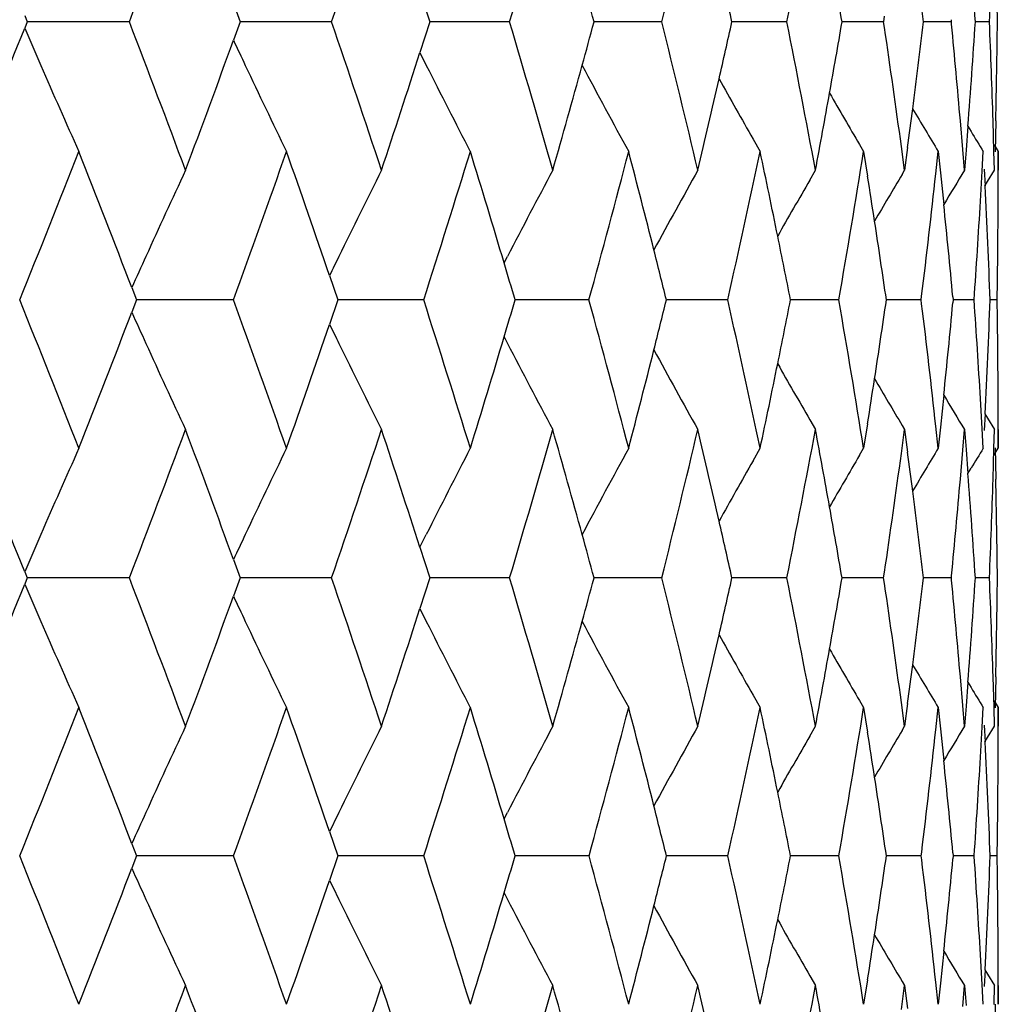
# Model space of a CAD drawing. Units: inches. Extents: x 6.8 to 14.62, y 4.71 to 13.31.
# Drawn here: x 13.95 to 14.13, y 7.11 to 7.3 of the extents above; entities that cross this region are included whole.
import ezdxf

# ---------------------------------------------------------------- set-up
doc = ezdxf.new("R2010")
doc.units = ezdxf.units.IN
doc.header["$LTSCALE"] = 1.21
doc.header["$MEASUREMENT"] = 0
doc.layers.get('0').update_dxf_attribs({"linetype": 'CONTINUOUS'})

msp = doc.modelspace()

# ---------------------------------------------------------------- linework, layer by layer
at = {"color": 7, "linetype": 'CONTINUOUS'}
for p, q in [((14.0197684923, 7.3002735778), (14.0215712047, 7.2946371557)), ((13.9854852489, 7.2980072447), (13.9867085374, 7.2946371557)), ((13.9470722195, 7.2957854658), (13.9475350185, 7.2946371557)), ((14.1050851404, 7.2946371557), (14.1052397802, 7.2956826095)), ((13.9475350394, 7.2946385429), (13.9470720334, 7.2934897806)), ((13.9663177631, 7.2946379987), (13.9475350994, 7.2946376819)), ((13.9867084962, 7.2946385429), (13.9854848394, 7.2912677084)), ((13.990445267, 7.2946377137), (13.9867086093, 7.2946376956)), ((14.003521357, 7.2946379987), (13.990445267, 7.2946377137)), ((14.0215711017, 7.2946385429), (14.0197678476, 7.2890010543)), ((14.0362663475, 7.2946379987), (14.0215713627, 7.2946377081)), ((14.0642649706, 7.2946379987), (14.0517052528, 7.2946377137)), ((14.0872711733, 7.2946379987), (14.0771793116, 7.2946377107)), ((14.1050827764, 7.2946379987), (14.0974358509, 7.2946377181)), ((14.1052391668, 7.2935929212), (14.105084583, 7.2946385429)), ((14.1175432507, 7.2946379987), (14.1124074935, 7.2946377725)), ((14.117583695, 7.2942316294), (14.1175450009, 7.2946385429)), ((14.1175455224, 7.2946371557), (14.1175842409, 7.2950440026)), ((14.1245430933, 7.2946379987), (14.1219658397, 7.2946378979)), ((14.0197587527, 7.2889971758), (14.0209453419, 7.2866331729)), ((14.1196366495, 7.2711526148), (14.1191913146, 7.2764352219)), ((14.1253819693, 7.2708350939), (14.125211903, 7.2764352219)), ((14.1257044701, 7.2764353525), (14.1255686586, 7.2707238879)), ((14.1205877108, 7.2754285225), (14.1202448579, 7.271025754)), ((14.1205788466, 7.2754242529), (14.1211732783, 7.2744429002)), ((14.081052835, 7.2730817254), (14.0823651567, 7.2707769074)), ((14.1006422822, 7.2720708585), (14.1014037032, 7.2707769074)), ((14.125420284, 7.2720042022), (14.1261720842, 7.2707769074)), ((14.1014042139, 7.2707768691), (14.1021235171, 7.2662561015)), ((14.1089373787, 7.2673334531), (14.1083437684, 7.2717233294)), ((14.1094943246, 7.2715196946), (14.1089373637, 7.267333649)), ((14.1146810677, 7.2667019914), (14.1151240948, 7.2707766725)), ((14.1151239902, 7.2707768691), (14.1155406262, 7.2668686467)), ((14.1199495279, 7.2673334531), (14.1196366495, 7.2711526148)), ((14.1202448579, 7.271025754), (14.1199495189, 7.267333649)), ((14.1232048267, 7.2671497716), (14.1234044477, 7.2707766725)), ((14.1254798989, 7.2673334531), (14.1253819693, 7.2708350939)), ((14.1261694374, 7.2673316013), (14.1261726604, 7.2707766725)), ((14.1261721256, 7.2707769328), (14.1261721256, 7.2673335515)), ((14.0914890682, 7.2655201965), (14.0925400336, 7.2673335515)), ((14.1084892692, 7.2665821834), (14.1089371704, 7.2673335515)), ((14.1155406262, 7.2668686467), (14.1161488299, 7.2610244669)), ((14.1228904048, 7.2616750692), (14.1232048267, 7.2671497716)), ((14.1235775566, 7.2675206162), (14.1237354082, 7.2644563869)), ((14.1242078899, 7.2652535331), (14.125479665, 7.2673335515)), ((14.1261505419, 7.2616750692), (14.1261694374, 7.2673316013)), ((14.1237242418, 7.2644603232), (14.1242078899, 7.2652535331)), ((14.0352599533, 7.2502750748), (14.0358812804, 7.2514771847)), ((14.0031612376, 7.2479679899), (14.0046977981, 7.2434721496)), ((13.966773855, 7.2457287225), (13.9676390529, 7.2434721496)), ((13.9676390386, 7.2434725368), (13.9667737734, 7.2412158218)), ((13.9854581244, 7.2434723852), (13.967639397, 7.2434723169)), ((14.0046977791, 7.2434725368), (14.003161113, 7.2389764667)), ((14.0074801534, 7.2434722834), (14.0046983839, 7.2434723082)), ((14.0204708361, 7.2434723852), (14.0074801534, 7.2434722834)), ((14.0508759919, 7.2434723852), (14.0372880678, 7.2434722924)), ((14.0764063901, 7.2434723852), (14.0651227062, 7.2434722705)), ((14.0968376688, 7.2434723852), (14.0879578422, 7.2434722497)), ((14.1119902771, 7.2434723852), (14.1055911568, 7.2434722482)), ((14.112075079, 7.2427802772), (14.1119908711, 7.2434725368)), ((14.111990921, 7.2434721496), (14.1120751295, 7.2441643756)), ((14.1178687124, 7.2434725368), (14.117816499, 7.2429145683)), ((14.1178165413, 7.2440301305), (14.1178687519, 7.2434721496)), ((14.1217310533, 7.2434723852), (14.1178700751, 7.2434722927)), ((14.1259743952, 7.2434723852), (14.124684981, 7.2434723661)), ((14.0352598923, 7.2366692977), (14.0358810739, 7.2354673984)), ((14.1161486566, 7.2259199969), (14.1155404296, 7.2200758947)), ((14.1232046694, 7.2197944609), (14.1228902453, 7.2252696595)), ((14.1261692531, 7.2196126153), (14.1261503843, 7.2252696595)), ((14.0914887673, 7.2214245778), (14.0925399091, 7.2196109118)), ((14.123735229, 7.2224881369), (14.123577365, 7.2194239661)), ((14.1237242456, 7.2224841174), (14.1242076554, 7.2216912941)), ((14.1242076554, 7.2216912941), (14.1254796464, 7.2196109118)), ((14.1021233155, 7.2206884162), (14.1014040929, 7.2161682945)), ((14.1083436692, 7.2152216592), (14.1089372145, 7.2196108637)), ((14.1084889833, 7.2203626122), (14.1089370804, 7.2196109118)), ((14.1089372387, 7.2196110591), (14.1094941108, 7.2154255247)), ((14.1151238921, 7.2161680981), (14.1146809355, 7.2202422817)), ((14.1155404296, 7.2200758947), (14.1151238412, 7.2161682945)), ((14.1196365313, 7.2157923408), (14.1199493798, 7.2196108637)), ((14.1199493944, 7.2196110591), (14.1202446702, 7.2159195021)), ((14.1234042453, 7.2161680981), (14.1232046694, 7.2197944609)), ((14.1253818356, 7.2161098432), (14.1254797681, 7.2196108637)), ((14.12617246, 7.2161680981), (14.1261692531, 7.2196126153)), ((14.1261721256, 7.2196109313), (14.1261721256, 7.2161681175)), ((14.0810526231, 7.2138627283), (14.0823652927, 7.2161681419)), ((14.1006420494, 7.2148736295), (14.1014038067, 7.2161681419)), ((14.1191911306, 7.2105092907), (14.1196365313, 7.2157923408)), ((14.1202446702, 7.2159195021), (14.1205875148, 7.2115165757)), ((14.1252117268, 7.2105092907), (14.1253818356, 7.2161098432)), ((14.125420287, 7.2149408609), (14.1261720857, 7.2161681419)), ((14.1255685024, 7.2162213887), (14.1257042976, 7.2105094209)), ((14.1205787667, 7.2115206444), (14.1211733006, 7.2125021582)), ((14.0197586074, 7.197947479), (14.020945398, 7.2003117252)), ((14.0197676511, 7.1979437295), (14.0215708498, 7.1923063998)), ((13.9854846392, 7.1956771119), (13.9867082508, 7.1923063998)), ((13.9470718225, 7.193455097), (13.9475348027, 7.1923063998)), ((13.9475349157, 7.1923074538), (13.9470721049, 7.1911590455)), ((13.9663187219, 7.1923066552), (13.9475349154, 7.192307134)), ((13.9867084073, 7.1923074538), (13.9854850746, 7.1889370554)), ((13.9904451601, 7.1923070032), (13.9867084664, 7.1923070915)), ((14.0035223152, 7.1923066552), (13.9904451601, 7.1923070032)), ((14.0215710485, 7.1923074538), (14.0197682641, 7.1866705166)), ((14.0362672967, 7.1923066552), (14.0215712176, 7.1923070453)), ((14.0642659025, 7.1923066552), (14.0517051254, 7.1923070032)), ((14.0872720798, 7.1923066552), (14.0771792414, 7.1923069612)), ((14.1050836493, 7.1923066552), (14.0974357984, 7.1923069172)), ((14.1050843723, 7.1923063999), (14.1052389514, 7.193351963)), ((14.1052394667, 7.191261963), (14.1050848338, 7.1923074537)), ((14.1175440826, 7.1923066552), (14.1124074646, 7.1923068505)), ((14.1175447772, 7.1923063999), (14.1175834704, 7.19271329)), ((14.1175839394, 7.1919005924), (14.1175452231, 7.1923074537)), ((14.1245438767, 7.1923066552), (14.1219658195, 7.1923067484)), ((14.0197588658, 7.1866665023), (14.0209454322, 7.184302738)), ((14.1196379153, 7.1688240852), (14.1191926197, 7.1741035073)), ((14.1253833627, 7.1685066215), (14.125213151, 7.1741035073)), ((14.1257056472, 7.1741035073), (14.1255701597, 7.1683952554)), ((14.1205890429, 7.173099225), (14.120246429, 7.168697083)), ((14.1205790248, 7.1730946121), (14.1211730604, 7.1721139854)), ((14.0810541461, 7.1707502318), (14.082365164, 7.1684478657)), ((14.1006436858, 7.169739358), (14.1014037125, 7.1684478657)), ((14.1089391353, 7.1650014044), (14.1083448976, 7.1693946963)), ((14.1094959362, 7.1691909545), (14.1089386654, 7.1650014044)), ((14.1199512273, 7.1650014044), (14.1196379153, 7.1688240852)), ((14.120246429, 7.168697083), (14.1199509437, 7.1650014044)), ((14.1254202223, 7.1696752036), (14.126172099, 7.1684478657)), ((14.1014049054, 7.1684474707), (14.1021250204, 7.1639230041)), ((14.1146818574, 7.1643688623), (14.115125086, 7.1684472724)), ((14.1151247562, 7.1684474707), (14.1155419858, 7.16453554)), ((14.1232057542, 7.164816649), (14.1234053947, 7.1684472724)), ((14.1254815262, 7.1650014044), (14.1253833627, 7.1685066215)), ((14.1261705061, 7.1649984838), (14.1261735548, 7.1684472724)), ((14.1261721256, 7.168447882), (14.1261721256, 7.1650008205)), ((14.0914909499, 7.1631902815), (14.0925401868, 7.1650007321)), ((14.1084911404, 7.1642521997), (14.1089373317, 7.1650007321)), ((14.123578756, 7.1651875058), (14.123736762, 7.1621230682)), ((14.1242098376, 7.1629235271), (14.1254798383, 7.1650007321)), ((14.1261518814, 7.1593450282), (14.1261705061, 7.1649984838)), ((14.1155419858, 7.16453554), (14.1161504524, 7.1586913081)), ((14.122891759, 7.1593450282), (14.1232057542, 7.164816649)), ((14.1237244631, 7.1621274533), (14.1242098376, 7.1629235271)), ((14.0352610951, 7.1479435495), (14.0358822927, 7.1491454412)), ((14.0031632066, 7.1456360529), (14.0046996544, 7.141140795)), ((13.9667757095, 7.1433970722), (13.967640832, 7.141140795)), ((14.1119927057, 7.141140795), (14.112076917, 7.141833168)), ((14.1178185087, 7.1416988803), (14.1178707412, 7.141140795)), ((13.967640832, 7.1411428131), (13.966775678, 7.1388864538)), ((13.985457613, 7.1411415929), (13.9676406561, 7.1411417964)), ((14.0046996544, 7.1411428131), (14.0031631572, 7.136647411)), ((14.0074808705, 7.1411417537), (14.0046995132, 7.1411417793)), ((14.0204704669, 7.1411415929), (14.0074808705, 7.1411417537)), ((14.0508757682, 7.1411415929), (14.0372890403, 7.1411417604)), ((14.0764063139, 7.1411415929), (14.0651235237, 7.1411417483)), ((14.0968377407, 7.1411415929), (14.0879584899, 7.1411417416)), ((14.1119904965, 7.1411415929), (14.1055916345, 7.1411417248)), ((14.112076917, 7.1404504401), (14.1119927057, 7.1411428131)), ((14.1178707412, 7.1411428131), (14.1178185087, 7.1405847278)), ((14.1217314183, 7.1411415929), (14.1178703775, 7.1411416749)), ((14.1259749025, 7.1411415929), (14.1246851129, 7.1411416078)), ((14.0352610402, 7.1343398683), (14.035882111, 7.1331381669)), ((14.1161504447, 7.1235922247), (14.1155419858, 7.1177480681)), ((14.1232057542, 7.1174669591), (14.122891759, 7.1229385799)), ((14.1261705061, 7.1172851243), (14.1261518814, 7.1229385799)), ((14.1237367608, 7.1201605158), (14.123578761, 7.1170961967)), ((14.1237244626, 7.1201561307), (14.1242098248, 7.1193600777)), ((14.0914908606, 7.1190933061), (14.0925400881, 7.117282876)), ((14.1021250204, 7.118360604), (14.1014049054, 7.1138361374)), ((14.1084910798, 7.1180313902), (14.1089372605, 7.117282876)), ((14.115125086, 7.1138363357), (14.1146818574, 7.1179147457)), ((14.1242098248, 7.1193600777), (14.125479824, 7.117282876)), ((14.1083448976, 7.1128889117), (14.1089391353, 7.1172822037)), ((14.1089386654, 7.1172822037), (14.1094959362, 7.1130926536)), ((14.1155419858, 7.1177480681), (14.1151247562, 7.1138361374)), ((14.1196379153, 7.1134595229), (14.1199512273, 7.1172822037)), ((14.1199509437, 7.1172822037), (14.120246429, 7.1135865251)), ((14.1234053947, 7.1138363357), (14.1232057542, 7.1174669591)), ((14.1253833627, 7.1137769866), (14.1254815262, 7.1172822037)), ((14.1261735548, 7.1138363357), (14.1261705061, 7.1172851243)), ((14.1261721256, 7.117282876), (14.1261721256, 7.1138357261)), ((14.1255701597, 7.1138883527), (14.1257056472, 7.1081801008))]:
    msp.add_line(p, q, dxfattribs=at)
for centre, radius, start, end in [((11.1332560175, 8.383664548), 3.0351661745, 338.9732842389, 339.5245222498), ((11.4392235031, 8.1725535686), 2.7104194579, 341.1007967774, 341.7098299838), ((11.6820314467, 7.9945847878), 2.4560864182, 343.4420518253, 344.1054949977), ((11.8729457379, 7.8417090508), 2.2585788746, 345.9824245534, 346.6953141489), ((12.0194310309, 7.7077910572), 2.108712658, 348.7011142289, 349.4567534809), ((12.2066006924, 7.1670826511), 1.9196071131, 3.810010706, 4.3847737836), ((12.1428447916, 7.0582621821), 1.9836967922, 6.8435583252, 7.3089273788), ((12.0434048345, 6.9405695829), 2.0843238977, 9.7803575283, 10.1455972622), ((11.90502307, 6.8097579387), 2.2256166592, 12.5835395876, 12.8592565603), ((12.2330944155, 7.3731797312), 1.8930808767, 357.6221564474, 357.8978474457), ((12.2373095807, 7.2708596657), 1.8888629011, 0.7212729974, 0.9974015819), ((11.7233415431, 6.6610344719), 2.41314083, 15.2222252421, 15.4189327284), ((11.1195969539, 6.2005600644), 3.0497274616, 20.4746560138, 21.0232226814), ((11.4284150109, 6.4132035695), 2.7217843301, 18.2891390229, 18.8955860236), ((11.673182909, 6.5922279041), 2.4652693412, 15.8932889586, 16.5542145182), ((11.7217407101, 7.9287750949), 2.4148255155, 344.578916696, 344.7755240459), ((11.865428291, 6.7458466429), 2.2662884906, 13.3033184825, 14.013734189), ((11.9036892164, 7.7799177929), 2.2270054096, 347.138298696, 347.4138908445), ((12.0127893735, 6.880305967), 2.115455952, 10.5417691181, 11.2949494586), ((12.0412601271, 7.649183672), 2.0865182838, 349.851807839, 350.2167224244), ((12.1398545665, 7.5314859992), 1.9867216831, 352.6884544989, 353.1531873095), ((12.1901054927, 7.1111441175), 1.9361542443, 4.8973496597, 5.426137358), ((12.2026490469, 7.4225765896), 1.9235751277, 355.6127485934, 356.1864107846), ((12.226942986, 7.2159786335), 1.8992314021, 2.0988967844, 2.3736814217), ((12.2319058711, 7.3186148412), 1.8942682535, 358.9994474462, 359.2747714688), ((10.8083180882, 8.5592414343), 3.3843616203, 337.5591997387, 338.0374723451), ((15.3811512125, 7.9092818632), 1.5607042343, 203.2386601072, 203.5127839489), ((12.1194651161, 7.0005377907), 2.0072817166, 7.764453684, 8.3949604291), ((11.18220273, 8.310822472), 2.9829318632, 339.5237023206, 340.0136541293), ((15.333374844, 7.9206874977), 1.4876178813, 205.0310157468, 205.2279878702), ((11.4777398456, 8.1052440753), 2.6698612384, 341.70917358, 342.1982199464), ((15.3544049692, 7.8976851987), 1.5315521711, 203.5141571346, 204.1626730765), ((15.3216597727, 7.9151822517), 1.4746737531, 205.228495378, 205.9114554286), ((15.3033883953, 7.9318263469), 1.4355954922, 206.7068284638, 207.4174751175), ((11.7115575452, 7.9315879962), 2.4253900432, 344.1050013256, 344.5788265497), ((15.2942756838, 7.9470423119), 1.408999464, 207.9504542914, 208.6828832968), ((12.2278148009, 7.2160105974), 1.8983590014, 1.82402845, 2.0988964028), ((12.2313003515, 7.3186254294), 1.8948738657, 358.724182564, 358.9994470549), ((11.8945264044, 7.7820092587), 2.2364038857, 346.6949590095, 347.1383150102), ((15.2909960353, 7.9604747718), 1.3915716827, 209.0773099799, 209.6017772767), ((12.0338622116, 7.6505042698), 2.0940331438, 349.4564918084, 349.8519045976), ((15.2906784945, 7.9714700362), 1.3803424924, 209.9881552634, 210.443286896), ((12.1348433349, 7.5321234083), 1.991773287, 352.4818618022, 352.6886134479), ((15.2911254722, 7.9793581752), 1.372977845, 210.6877526698, 211.0703951105), ((15.2913688607, 7.9839317923), 1.3684780557, 211.2284085876, 211.4080760944), ((10.9311231425, 8.4619226145), 3.2519203269, 337.9950654819, 338.5130060522), ((11.0009748785, 6.107266707), 3.1768001716, 20.9999739569, 21.4846677034), ((11.2785006772, 8.2280848334), 2.8804660274, 340.0119533755, 340.5888373732), ((11.3341888151, 6.3332291247), 2.8213757253, 18.9181630692, 19.4085345694), ((11.5540214084, 8.0330934706), 2.5897640931, 342.2477999861, 342.8809784641), ((11.5981823737, 6.5221964096), 2.5435159856, 16.6334617365, 17.1161257923), ((11.7719244836, 7.8673171553), 2.3627961682, 344.6907790253, 345.3761439854), ((11.8063536116, 6.6833503924), 2.3271811261, 14.160654, 14.6207468156), ((11.9415626242, 7.7236697125), 2.188184298, 347.323255167, 348.0550332652), ((11.9675451992, 6.8235058552), 2.1616005277, 11.5203742571, 11.9417175671), ((12.069159414, 7.5965874302), 2.0581963487, 350.121152779, 350.8918127158), ((15.3393424636, 6.6299420212), 1.5043805573, 154.932204813, 155.5971188502), ((15.3138664996, 6.6130549646), 1.4563973856, 153.304774662, 154.0008916878), ((15.3001035027, 6.5972929224), 1.4234517471, 151.9192566189, 152.6402489568), ((15.2934080693, 6.5833338838), 1.400848546, 150.7727186244, 151.457314793), ((15.2907903985, 6.5623078516), 1.3761679748, 149.2185459924, 149.6346965207), ((12.1583940898, 7.4814804981), 1.9680418051, 353.0741400425, 353.7346548896), ((15.2913438235, 6.5559863295), 1.3704670686, 148.7311434102, 149.0390968724), ((15.2909165251, 6.5715849481), 1.3857028373, 149.9482397588, 150.4391966293), ((12.0892043356, 6.9482920607), 2.0378775141, 8.7406934903, 8.9763673157), ((12.2207212909, 7.1679575165), 1.9054591999, 2.2712651826, 2.9028929835), ((12.1745451679, 7.06190937), 1.9517867717, 5.3540441944, 5.8553203134), ((12.2125172146, 7.3741445865), 1.9136810387, 356.0846090015, 356.6307111831), ((12.2337216714, 7.2708251625), 1.8924509912, 359.447405012, 359.7229710181), ((12.0939694535, 6.9490239614), 2.0330565155, 8.327452453, 8.7407137905), ((11.9762394506, 6.8252854062), 2.1527260274, 11.201448865, 11.5201795562), ((11.8174685275, 6.6861683347), 2.3157145669, 13.9255979787, 14.1603287787), ((12.2335902878, 7.2708264428), 1.8925823811, 359.1718510417, 359.4474046142), ((15.3526994734, 6.6238762237), 1.519050376, 155.5969134719, 155.834639683), ((15.3229543913, 6.6086167583), 1.46651111, 154.000683789, 154.152942828), ((11.612255633, 6.5264206117), 2.5288224445, 16.4722875345, 16.6330312394), ((10.9355462427, 6.0267954576), 3.2471549306, 21.4864670787, 22.0051656292), ((11.2825311567, 6.2603123791), 2.8761817698, 19.4105587517, 19.9882996469), ((11.5575749449, 6.4549769212), 2.5860364823, 17.1183638263, 17.7524523405), ((11.6119747422, 7.9606225971), 2.5291197203, 343.3666441596, 343.5273763075), ((11.774934214, 6.6204419446), 2.359678159, 14.6231755015, 15.3094432427), ((11.8183622293, 7.8005671034), 2.3147967466, 345.8392730326, 346.0741052866), ((11.9439751057, 6.7638114476), 2.1857128435, 11.9443004402, 12.6769030254), ((11.9771522905, 7.6614894508), 2.1517975544, 348.4793885152, 348.798265174), ((12.0709323317, 6.8906638676), 2.0563970639, 9.1075749009, 9.8789061494), ((12.0947805152, 7.5378119275), 2.0322382125, 351.258834846, 351.6722706555), ((12.1750861202, 7.4249944472), 1.9512443227, 354.144246, 354.6456687194), ((12.2126534783, 7.1128202253), 1.9135436711, 3.3689285967, 3.9150685033), ((12.2208869057, 7.3189913156), 1.9052938369, 357.0967251287, 357.7284128182), ((12.2332170216, 7.2161262778), 1.8929554467, 0.552243715, 0.8277425272), ((11.0056584339, 8.3778728926), 3.1717807854, 338.5146955947, 339.0001452295), ((15.3525548947, 7.8629442686), 1.5188676894, 204.1633231713, 204.4010728217), ((12.1592265843, 7.0055711239), 1.9672024364, 6.2648837463, 6.9256911394), ((11.3379164627, 8.1524345482), 2.8174340653, 340.5908546093, 341.0818977545), ((15.3182415284, 7.8759858117), 1.4612487607, 205.844980981, 205.9977802924), ((11.6010225645, 7.96390012), 2.5405517946, 342.8833136464, 343.3665233017), ((15.3354422528, 7.8552025855), 1.5000853628, 204.4018151626, 205.06863751), ((15.3107791509, 7.8723571711), 1.4529509285, 205.9981576361, 206.6959304325), ((15.297663163, 7.8883656904), 1.4206935701, 207.3589165044, 208.0813131998), ((11.8083819017, 7.803086314), 2.3250901115, 345.3787602402, 345.8392472973), ((15.2920183425, 7.9028417692), 1.3992604927, 208.5422238192, 209.2275909), ((12.2333499686, 7.2161275724), 1.8928224934, 0.2767322585, 0.5522433174), ((11.9688485076, 7.6631797531), 2.1602716283, 348.0578645194, 348.4794465335), ((15.2904941348, 7.9151168567), 1.3852158131, 209.5606952001, 210.0518043699), ((12.0888848579, 7.5387135054), 2.0382024052, 351.0233379383, 351.2589715433), ((15.2909087799, 7.9247051687), 1.3763048399, 210.3652778041, 210.7813659122), ((15.2914700856, 7.9310316658), 1.3706132038, 210.9608260461, 211.2687431165), ((10.8018976352, 5.9250874185), 3.3912943305, 21.9629501143, 22.4402416735), ((11.1142383215, 8.2884289175), 3.0554625765, 338.9770467577, 339.5245721126), ((11.1769051935, 6.1741755197), 2.9885755814, 19.9867095517, 20.4757335046), ((11.4236014402, 8.0753733818), 2.7268668825, 341.1047237469, 341.710027446), ((11.4734677783, 6.3803153694), 2.6743521042, 17.8020583887, 18.2902814508), ((11.6689657819, 7.8959558916), 2.4696644936, 343.4461104007, 344.1058455078), ((11.7082178581, 6.5544280203), 2.4288562685, 15.4213457295, 15.894492876), ((11.8618484969, 7.7419791094), 2.2699748602, 345.986574382, 346.6958209503), ((11.8920182943, 6.7043606491), 2.2389768372, 12.8617424005, 13.3045853626), ((12.0098787873, 7.6072105701), 2.1184219262, 348.7053076083, 349.457416878), ((12.0320793774, 6.8361236661), 2.0958437185, 10.1480385486, 10.5431041337), ((15.3583103607, 6.5875296218), 1.5358234023, 155.8380673621, 156.4847866748), ((15.3247174486, 6.57029487), 1.4780652968, 154.0891528618, 154.7705532626), ((15.3057861736, 6.5538885192), 1.438290228, 152.5830034167, 153.2923265344), ((15.2961362703, 6.5388947858), 1.4111153682, 151.3174684857, 152.048807538), ((15.2908008945, 6.5077762565), 1.3726020347, 148.9293821809, 149.3121419729), ((15.2911405812, 6.5031460637), 1.3682139841, 148.591687955, 148.7713901113), ((15.2905836972, 6.5155270634), 1.3802343079, 149.5566069863, 150.0117630369), ((12.1176253374, 7.4866775266), 2.0091410515, 351.6050690426, 352.2349956983), ((12.134396358, 6.9547719252), 1.9922227366, 7.3111678401, 7.5178794292), ((15.2916946498, 6.5260745421), 1.3923744848, 150.398289899, 150.9224448229), ((12.1890049177, 7.3759083817), 1.9372598369, 354.5737725605, 355.1022466006), ((12.2015085833, 7.064293294), 1.9247178079, 3.8135611361, 4.386887247), ((12.2274572934, 7.2709549916), 1.8987168226, 357.9008691916, 358.1756790868), ((12.2309201787, 7.1683199236), 1.8952537589, 1.0003372131, 1.275544139), ((12.1383724363, 6.9552807734), 1.9882142301, 6.846819537, 7.3112046254), ((12.0395756107, 6.8374703466), 2.0882274833, 9.783291321, 10.1479058678), ((11.9019179728, 6.7066313837), 2.2288200776, 12.5861180589, 12.8614827248), ((12.2265870688, 7.2709869008), 1.899587632, 357.626142351, 357.9008688104), ((12.2315272703, 7.1683305369), 1.8946465746, 0.7250705447, 1.000336822), ((15.3748138784, 6.580345397), 1.5538228238, 156.4846825377, 156.7600294591), ((15.3358981758, 6.5650205213), 1.4904276342, 154.7703419162, 154.9669539598), ((11.7211132965, 6.5580011272), 2.4154749687, 15.2244310479, 15.4209811907), ((11.1260610272, 6.100563815), 3.0428563897, 20.4760158161, 21.0258477752), ((11.4342238747, 6.3127159195), 2.7156918428, 18.2906389106, 18.8984756416), ((11.6784845204, 6.4913320545), 2.4597788595, 15.8949201199, 16.5573522494), ((11.7268071876, 7.8249301909), 2.4095393061, 344.5816018939, 344.7786204666), ((11.8703391471, 6.6446043823), 2.2612604244, 13.3050681714, 14.0170962947), ((11.9084339163, 7.6763949813), 2.2221150648, 347.1410499255, 347.4172218597), ((12.0174050382, 6.7787631581), 2.1107755675, 10.5436203268, 11.2985041719), ((12.0457614177, 7.5459461846), 2.0819284945, 349.8545707825, 350.2202549223), ((12.144182294, 7.4285066011), 1.9823476249, 352.6911668118, 353.1568801089), ((12.2068676637, 7.3198365653), 1.9193387831, 355.6153431061, 356.1902155661), ((12.2311281344, 7.1136930614), 1.8950481552, 2.1021457512, 2.377546873), ((12.2360773424, 7.2161034956), 1.8900949984, 359.002691877, 359.2786347844), ((10.8149818039, 8.4540814085), 3.3771234133, 337.5603882798, 338.0397077906), ((15.382860282, 7.8077421735), 1.5625868052, 203.2405883403, 203.5143709231), ((12.123866409, 6.8987275721), 2.0028518577, 7.7667652655, 8.3986040394), ((12.1943660597, 7.0090894952), 1.9318868782, 4.8999457978, 5.4299243929), ((11.1882030454, 8.2061758039), 2.9765015409, 339.525037274, 340.0160742822), ((15.3341358993, 7.8187660002), 1.4884805704, 205.032895362, 205.2297427435), ((11.4832166301, 8.0010294635), 2.6640710738, 341.7106499741, 342.2007922202), ((15.3545879686, 7.7954840737), 1.531771499, 203.5158623984, 204.1642366795), ((15.3218906673, 7.8130120745), 1.4749508565, 205.2303053088, 205.913086862), ((15.3036579815, 7.8296846868), 1.4359210786, 206.7087244983, 207.4191589266), ((11.7166215246, 7.8277432784), 2.4201062914, 344.1066108252, 344.5815113028), ((15.2945782944, 7.8449271308), 1.409367582, 207.9524200842, 208.6846061419), ((12.2319991169, 7.1137250443), 1.8941765857, 1.8266603212, 2.1021453671), ((12.2354709344, 7.216114065), 1.8907014985, 358.7268081405, 359.0026914829), ((11.8992689244, 7.678486482), 2.2315156739, 346.6966893089, 347.141066273), ((15.2914476119, 7.8584519258), 1.3921156425, 209.0793449099, 209.6036682787), ((12.0383616357, 7.5472667412), 2.0894451847, 349.4583262783, 349.8546679428), ((15.2913092626, 7.8695605633), 1.381098923, 209.9901988471, 210.445151816), ((12.1391701441, 7.4291438741), 1.9874001227, 352.4841477114, 352.6913264794), ((15.2919891589, 7.8775967131), 1.3740105354, 210.6897625892, 211.0720804502), ((15.2924653684, 7.8823191458), 1.3697872246, 211.2302443292, 211.4097496773), ((10.9375376107, 8.3569518464), 3.2449851462, 337.9958442923, 338.5149240931), ((11.0077111568, 6.0074674272), 3.1696055252, 21.0008638116, 21.4867062645), ((11.2843051262, 8.1235963764), 2.8742749814, 340.0128199513, 340.590982481), ((11.3402083844, 6.2329028895), 2.8150328972, 18.9192550573, 19.4107911602), ((11.55934397, 7.9290135406), 2.5841630968, 342.2487504475, 342.8833409699), ((11.6036476786, 6.4214357527), 2.5378314597, 16.6347724586, 17.1185889071), ((11.7768681137, 7.7635890513), 2.3576605957, 344.6918073514, 345.3787086333), ((11.8113906191, 6.5822237542), 2.3220041377, 14.1621981994, 14.623399281), ((11.9462134676, 7.620249709), 2.1834094686, 347.3243528756, 348.0577784264), ((11.972255816, 6.7220641561), 2.1568087757, 11.5221631022, 11.9445358566), ((12.0735923714, 7.4934423233), 2.0536911763, 350.122308769, 350.8947100411), ((15.3400908859, 6.5272893406), 1.5051939081, 154.9332447986, 155.5977499815), ((15.3145945439, 6.5103869649), 1.4571982969, 153.3058584013, 154.0015404038), ((15.3008175886, 6.4946106915), 1.424246131, 151.9203745059, 152.6409099289), ((15.2940993084, 6.4806463583), 1.4016248524, 150.7738589801, 151.4580231252), ((15.2921089733, 6.4532221847), 1.3713448117, 148.7323298055, 149.0400744682), ((15.2915965367, 6.4688897806), 1.3864727206, 149.9492085177, 150.4399927951), ((12.0936748774, 6.8465728152), 2.0333674334, 8.7427365773, 8.9789302854), ((15.2914816295, 6.4595955298), 1.3769558888, 149.2195576934, 149.6355822072), ((12.1626760849, 7.3785862241), 1.9637249334, 353.0753896747, 353.7372975172), ((12.2249260773, 7.0657518619), 1.9012546978, 2.2724995293, 2.9054658467), ((12.1788482799, 6.959938564), 1.9474707599, 5.3552936035, 5.8576257717), ((12.2167122284, 7.271485163), 1.9094752716, 356.085838676, 356.6331820701), ((12.237891281, 7.1683926697), 1.8882822762, 359.4492740705, 359.7254681369), ((12.0984384205, 6.8473046466), 2.028548002, 8.3286208195, 8.7427569515), ((11.9809490136, 6.7238437944), 2.1479352904, 11.2025611024, 11.5219674624), ((15.3534298139, 6.5212317488), 1.5198438702, 155.5975387064, 155.8351042296), ((15.3236924677, 6.5059437846), 1.4673232186, 154.0013252906, 154.15347613), ((11.8225043208, 6.5850417417), 2.3105387444, 13.9266419104, 14.1618714588), ((12.2377589429, 7.1683939549), 1.8884146206, 359.1730919515, 359.44927367), ((11.6177192943, 6.4256598615), 2.5231395198, 16.4732536299, 16.6343399718), ((10.9429319615, 5.9274833019), 3.2391776122, 21.4846105736, 22.004621041), ((11.2891471676, 6.1604207523), 2.869132046, 19.4084993348, 19.9876982329), ((11.5635895979, 6.3546033303), 2.5797131151, 17.1161116931, 17.7517968896), ((11.6177192104, 7.8566237715), 2.5231396074, 343.3656555152, 343.5267463683), ((11.7804787479, 6.5196596423), 2.3539232748, 14.620746064, 15.3087379512), ((11.8236942916, 7.6969441968), 2.3093121102, 345.8380611964, 346.0734205649), ((11.9491563004, 6.6626760212), 2.1803974572, 11.9417149879, 12.6761537101), ((11.9821708828, 7.5581942789), 2.1466890001, 348.4779354847, 348.7975316177), ((12.0758405942, 6.789217165), 2.0514118003, 9.104860835, 9.8781203549), ((12.0995707863, 7.4348090071), 2.0274029606, 351.2571225746, 351.6714961309), ((12.1639407185, 6.9038435652), 1.9624519004, 6.2624877922, 6.9248250158), ((12.1797240729, 7.3222590721), 1.9465907658, 354.1422584544, 354.6448199424), ((12.2172475725, 7.0108325059), 1.9089388511, 3.3667410263, 3.9142382276), ((12.225442977, 7.2165083735), 1.9007372778, 357.0944472724, 357.727586625), ((12.2377589425, 7.1138896532), 1.888414621, 0.5507263301, 0.8269080484), ((11.0126147489, 8.2729098906), 3.164344474, 338.5128898507, 338.9995384795), ((15.3531715731, 7.7608865416), 1.5195406168, 204.1631974507, 204.4008038464), ((11.3441910791, 8.0479965231), 2.8108165568, 340.5888401742, 341.0811104988), ((15.3192172704, 7.7741229413), 1.4623293113, 205.8448005336, 205.9974627928), ((11.6067655681, 7.8599019541), 2.534573274, 342.8811001174, 343.3655340177), ((15.3364617673, 7.7533259702), 1.5011999645, 204.4014856287, 205.0677593903), ((15.3117392818, 7.7704856341), 1.4540136488, 205.9978007361, 206.695007095), ((15.2985785199, 7.7864989361), 1.4217181562, 207.3585360372, 208.080353245), ((11.8137126277, 7.6994639746), 2.3196069096, 345.3763623993, 345.838035266), ((15.2928619981, 7.800958234), 1.4002136272, 208.5417654867, 209.2266111246), ((12.2378912798, 7.1138909384), 1.8882822775, 0.2745318632, 0.5507259294), ((11.973865838, 7.5598850551), 2.155164405, 348.0553030086, 348.4779937114), ((15.2913226699, 7.8132417315), 1.3861595893, 209.5601279943, 210.0510173802), ((12.0936748485, 7.4357107974), 2.0333674627, 351.0210697158, 351.2572599044), ((15.2917687587, 7.8228612785), 1.377291268, 210.3646005193, 210.7805192114), ((15.2924568428, 7.8292730875), 1.371752052, 210.9600346093, 211.2676844292), ((10.8095993292, 5.8260056576), 3.3829367806, 21.9607040523, 22.4391998774), ((11.1209371854, 8.1836611384), 3.0483356128, 338.9746463756, 339.5234900331), ((11.1837663121, 6.074472815), 2.9812299002, 19.9843151231, 20.4745733207), ((11.4296749647, 7.9710980849), 2.7204912227, 341.1020605238, 341.708824924), ((11.4796740312, 6.2801000569), 2.6677968854, 17.7995500451, 18.2890077605), ((11.6745519323, 7.7920960217), 2.4638745275, 343.4431983331, 344.1045292976), ((11.7139117349, 6.4537808902), 2.4229204649, 15.4187644925, 15.8931133795), ((11.8670586193, 7.638476572), 2.264636396, 345.9834344346, 346.6944010993), ((11.897314058, 6.6033428934), 2.2335226042, 12.8591333754, 13.3031110428), ((12.014806419, 7.5040218559), 2.1134220606, 348.7019684794, 349.4559070219), ((12.0370724383, 6.7347815687), 2.0907556711, 10.1454562712, 10.5415495077)]:
    msp.add_arc(centre, radius, start, end, dxfattribs=at)

doc.saveas('drawing.dxf')
